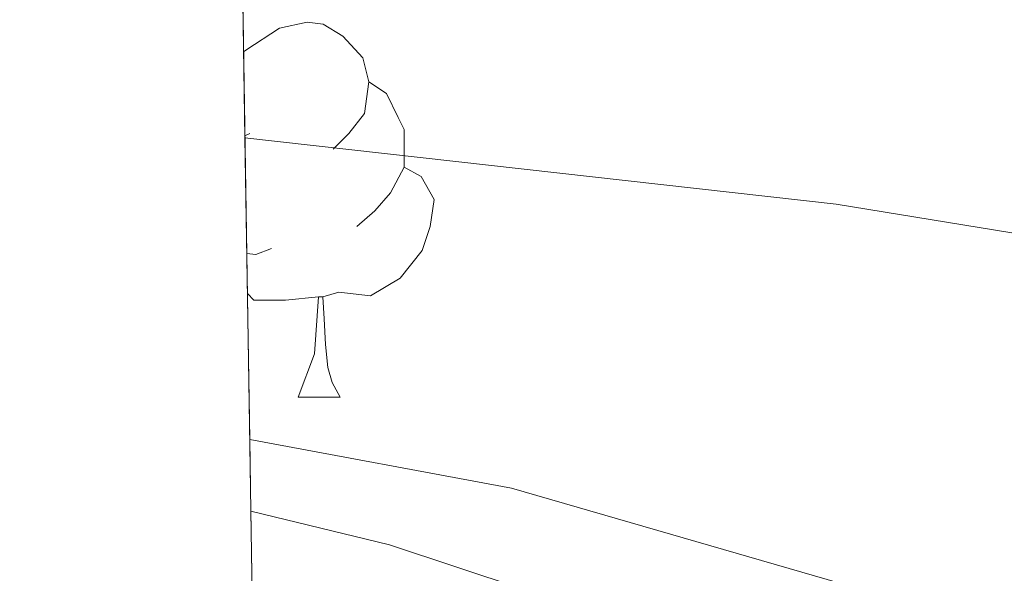
# Model space of a CAD drawing. Extents: x 605863 to 610365, y 779965 to 783005.
# Drawn here: x 606783 to 606809, y 780775 to 780790 of the extents above; entities that cross this region are included whole.
import ezdxf

# ---------------------------------------------------------------- set-up
doc = ezdxf.new("R2010")
doc.units = 0
doc.header["$MEASUREMENT"] = 0
doc.linetypes.add('DGN Style 3', pattern=[59.509547999999995, 42.50682, -17.002728])
for name, color, linetype in [('Nivel 36', 7, 'Continuous'), ('Nivel 49', 7, 'Continuous'), ('Nivel 5', 7, 'Continuous'), ('Nivel 54', 7, 'Continuous'), ('Nivel 57', 7, 'Continuous'), ('Nivel 61', 7, 'Continuous'), ('Nivel 63', 7, 'Continuous')]:
    doc.layers.add(name, color=color, linetype=linetype)

msp = doc.modelspace()

# ---------------------------------------------------------------- linework, layer by layer
at = {"layer": 'Nivel 36', "color": 92, "linetype": 'Continuous', "lineweight": 0, "flags": 128}
for points in [[(606788.855, 780789.2920000001), (606788.912, 780789.3400000001), (606789.8119999999, 780789.925), (606790.557, 780790.085), (606790.9820000001, 780790.03), (606791.5120000001, 780789.7150000001), (606792.0419999999, 780789.1300000001), (606792.202, 780788.49), (606792.092, 780787.6400000001), (606791.6669999999, 780787.1100000001), (606791.247, 780786.685)], [(606792.202, 780788.49), (606792.6769999999, 780788.175), (606792.9920000001, 780787.5349999999), (606793.152, 780787.2150000001), (606793.152, 780786.635), (606793.152, 780786.21), (606792.7820000001, 780785.52), (606792.362, 780785.04), (606791.882, 780784.6200000001)], [(606789.017, 780787.1100000001), (606788.8899999999, 780787.047)], [(606793.152, 780786.21), (606793.6070000001, 780785.96), (606793.952, 780785.345), (606793.842, 780784.6200000001), (606793.632, 780783.98), (606793.047, 780783.24), (606792.2520000001, 780782.76), (606791.402, 780782.865), (606790.9720000001, 780782.7350000001)], [(606789.602, 780784.03), (606789.1769999999, 780783.8700000001), (606788.939, 780783.8940000001)], [(606790.862, 780782.7350000001), (606789.9720000001, 780782.6499999999), (606789.1270000001, 780782.6499999999), (606788.956, 780782.8230000001)], [(606790.317, 780780.05), (606790.7520000001, 780781.21), (606790.862, 780782.7350000001), (606790.9720000001, 780782.7350000001), (606791.007, 780782.1499999999), (606791.0419999999, 780781.4650000001), (606791.112, 780780.8500000001), (606791.227, 780780.45), (606791.442, 780780.05)], [(606790.317, 780780.05), (606791.442, 780780.05)]]:
    msp.add_lwpolyline(points, dxfattribs=at)
at = {"layer": 'Nivel 49', "color": 19, "linetype": 'Continuous', "lineweight": 0, "extrusion": (-0.9998818221705941, -0.01536868962951126, 0.0003808830322473555), "elevation": -618716.7762069912, "flags": 128}
msp.add_lwpolyline([(-771357.5736672129, 452.6927546601328), (-771359.2358858767, 450.9877542299847), (-771361.1541204113, 447.511754284324), (-771369.2231039926, 441.3497539731345), (-771375.8699174088, 435.9507536611134), (-771381.4346127156, 431.0937530695118), (-771386.7192642486, 426.3717527332794), (-771389.1525609086, 424.6657526271676)], dxfattribs=at)
at = {"layer": 'Nivel 5', "color": 25, "linetype": 'Continuous', "lineweight": 0, "flags": 128}
for points, elevation in [([(606943.5290000001, 780721.166), (606913.121, 780739.02), (606886.227, 780756.4299999999), (606876.9909999999, 780761.476), (606866.173, 780766.841), (606846.666, 780775.088), (606836.794, 780778.223), (606825.7180000001, 780780.962), (606810.226, 780784.317), (606804.71, 780785.216), (606788.8910000001, 780786.9890000001)], 205), ([(606934.702, 780712.683), (606919.288, 780721.577), (606900.4890000001, 780734.4839999999), (606874.0630000001, 780749.673), (606863.3829999999, 780755.419), (606858.8459999999, 780757.52), (606848.071, 780762.1710000001), (606836.7420000001, 780766.2080000001), (606825.3400000001, 780769.1340000001), (606796.024, 780777.6229999999), (606789.017, 780778.9210000001)], 210), ([(606933.0719999999, 780705.405), (606913.621, 780715.9580000001), (606888.4780000001, 780732.0760000001), (606870.3360000001, 780742.5989999999), (606854.4639999999, 780751.1429999999), (606837.256, 780758.602), (606814.5560000001, 780768.4029999999), (606805.2110000001, 780771.9720000001), (606792.7550000001, 780776.102), (606789.047, 780777.003)], 215)]:
    msp.add_lwpolyline(points, dxfattribs=dict(at, elevation=elevation))
at = {"layer": 'Nivel 57', "color": 92, "linetype": 'DGN Style 3', "lineweight": 0, "flags": 128}
msp.add_lwpolyline([(607550.9750000001, 780968.966), (607553.2720000001, 780966.658), (607561.8389999999, 780956.729), (607576.038, 780938.1170000001), (607578.31, 780934.8330000001), (607580.9140000001, 780930.6769999999), (607583.5109999999, 780926.3870000001), (607588.8910000001, 780918.271), (607592.5220000001, 780915.112), (607596.962, 780912.467), (607599.22, 780911.4639999999), (607601.0630000001, 780910.648), (607602.8019999999, 780910.1529999999), (607607.8870000001, 780909.648), (607612.8360000001, 780910.896), (607615.9720000001, 780912.9480000001), (607619.4180000001, 780916.5660000001), (607622.6780000001, 780921.9180000001), (607626.3330000001, 780931.1699999999), (607628.0179999999, 780936.1270000001), (607629.558, 780941.5109999999), (607631.7509999999, 780951.297), (607632.5249999999, 780956.212), (607633.0889999999, 780964.1140000001), (607632.6399999999, 780969.0989999999), (607631.716, 780974.067), (607629.4610000001, 780981.6429999999), (607627.6329999999, 780986.3289999999), (607625.467, 780990.7860000001), (607622.615, 780995.5349999999), (607618.6510000001, 781002.456), (607616.4269999999, 781006.7749999999), (607608.6799999999, 781024.6170000001), (607606.736, 781030.592), (607600.726, 781055.335), (607600.2050000001, 781059.7860000001), (607600.5, 781064.8300000001), (607601.497, 781069.801), (607602.105, 781071.5279999999), (607606.8600000001, 781080.237), (607608.4850000001, 781086.051), (607609.392, 781090.976), (607609.716, 781095.8929999999), (607609.3589999999, 781099.4920000001), (607607.9890000001, 781104.3840000001), (607606.0860000001, 781107.744), (607603.622, 781109.8060000001), (607599.4439999999, 781112.2890000001), (607595.7420000001, 781113.8), (607595.172, 781114.0349999999), (607591.7949999999, 781114.885), (607583.138, 781115.702), (607578.8189999999, 781116.767), (607573.808, 781119.155), (607569.5290000001, 781122.5160000001), (607567.0490000001, 781126.662), (607564.8130000001, 781131.746), (607559.5419999999, 781146.2579999999), (607558.1910000001, 781151.186), (607557.53, 781156.25), (607558.0349999999, 781161.189), (607559.952, 781165.52), (607563.169, 781169.345), (607567.122, 781172.25), (607573.1340000001, 781174.827), (607577.3360000001, 781176.328), (607579.6599999999, 781177.054), (607582.7960000001, 781175.936), (607586.6939999999, 781173.635), (607589.4780000001, 781171.186), (607593.439, 781166.878), (607594.8289999999, 781166.9240000001), (607596.5619999999, 781166.983), (607596.8300000001, 781167.4950000001), (607597.9780000001, 781172.1910000001), (607597.179, 781205.4539999999), (607597.2490000001, 781215.439), (607597.861, 781230.9340000001), (607598.798, 781238.801), (607601.3060000001, 781253.547), (607606.0149999999, 781279.254), (607607.0260000001, 781284.158), (607608.304, 781287.895), (607618.06, 781305.7110000001), (607623.648, 781314.004), (607629.919, 781322.19), (607645.7280000001, 781336.825), (607665.423, 781358.4979999999), (607684.1059999999, 781376.7790000001), (607693.5900000001, 781386.685), (607703.3389999999, 781398.0970000001), (607707.074, 781403.9040000001), (607716.4340000001, 781415.6159999999), (607719.0830000001, 781418.56), (607719.892, 781419.7479999999), (607721.743, 781424.6880000001), (607721.4070000001, 781429.662), (607716.4950000001, 781441.3829999999), (607710.2339999999, 781459.152), (607708.943, 781463.6810000001), (607707.9880000001, 781468.561), (607707.625, 781473.463), (607708.0249999999, 781480.6670000001), (607708.682, 781485.5900000001), (607710.6410000001, 781495.6499999999), (607716.6229999999, 781513.3219999999), (607723.148, 781529.246), (607725.142, 781536.81), (607725.817, 781541.7280000001), (607724.0619999999, 781546.6340000001), (607721.7039999999, 781549.3900000001), (607717.602, 781550.875), (607709.398, 781544.254), (607706.358, 781542.23), (607698.6780000001, 781537.1200000001), (607694.815, 781534.6470000001), (607692.4639999999, 781533.2050000001), (607675.1969999999, 781523.791), (607659.8940000001, 781516.621), (607645.7309999999, 781511.362), (607626.041, 781506.2860000001), (607611.567, 781503.5179999999), (607607.8130000001, 781503.2960000001), (607602.9180000001, 781503.736), (607597.2720000001, 781504.6599999999), (607592.5349999999, 781505.987), (607588.967, 781507.979), (607585.271, 781510.0460000001), (607577.2660000001, 781515.96), (607571.209, 781520.9680000001), (607563.959, 781527.8200000001), (607552.139, 781542.145), (607544.4110000001, 781549.7209999999), (607540.4809999999, 781553.2920000001), (607536.5889999999, 781556.4280000001), (607530.9820000001, 781560.3230000001), (607526.672, 781562.727), (607522.04, 781564.6599999999), (607517.325, 781565.872), (607512.4029999999, 781566.4750000001), (607505.854, 781566.723), (607495.862, 781566.024), (607490.8940000001, 781566.06), (607482.622, 781567.3910000001), (607477.7150000001, 781568.6200000001), (607473.0079999999, 781570.29), (607469.149, 781571.1229999999), (607464.1359999999, 781571.2409999999), (607461.4569999999, 781569.6470000001), (607459.1270000001, 781565.051), (607458.7760000001, 781560.571), (607460.227, 781549.851), (607461.04, 781545.7890000001), (607463.861, 781533.345), (607464.524, 781529.3289999999), (607464.388, 781525.125), (607463.307, 781520.852), (607461.358, 781516.648), (607458.6130000001, 781512.6499999999), (607449.162, 781502.8670000001), (607445.31, 781498.4480000001), (607431.1200000001, 781479.3459999999), (607428.0900000001, 781475.9569999999), (607424.5120000001, 781472.7139999999), (607420.5009999999, 781469.784), (607414.81, 781467.3330000001), (607409.9269999999, 781466.038), (607400.1599999999, 781464.193), (607396.2579999999, 781463.7609999999), (607391.3870000001, 781463.6670000001), (607386.52, 781464.04), (607383.9650000001, 781464.5020000001), (607380.087, 781466.1410000001), (607376.7860000001, 781469.1780000001), (607375.23, 781472.7749999999), (607374.895, 781480.6059999999), (607375.3330000001, 781485.1910000001), (607376.324, 781489.5760000001), (607378.692, 781496.821), (607382.368, 781505.344), (607389.5760000001, 781518.6100000001), (607391.9199999999, 781523.5590000001), (607404.2590000001, 781554.459), (607411.784, 781571.4709999999), (607413.004, 781573.679), (607415.939, 781577.4510000001), (607419.504, 781580.767), (607424.054, 781584.003), (607429.013, 781586.429), (607433.5530000001, 781588.3119999999), (607438.2779999999, 781589.8389999999), (607442.27, 781590.334), (607447.257, 781589.706), (607459.771, 781586.2320000001), (607475.905, 781582.3319999999), (607485.8670000001, 781580.4909999999), (607498.6710000001, 781579.075), (607513.605, 781578.673), (607521.452, 781578.0449999999), (607526.4040000001, 781577.413), (607533.3030000001, 781576.0560000001), (607537.9780000001, 781574.1499999999), (607542.1359999999, 781571.297), (607549.6669999999, 781564.55), (607560.976, 781554.719), (607576.4820000001, 781538.477), (607588.6429999999, 781526.808), (607593.0819999999, 781523.8470000001), (607597.692, 781521.7890000001), (607602.5179999999, 781520.3230000001), (607606.676, 781519.4610000001), (607611.5549999999, 781518.848), (607621.3160000001, 781518.7050000001), (607626.2, 781519.0719999999), (607633.99, 781519.935), (607643.7749999999, 781521.825), (607648.6540000001, 781523.4040000001), (607654.507, 781525.814), (607663.281, 781530.047), (607685.0090000001, 781541.7209999999), (607689.1170000001, 781544.3189999999), (607692.9240000001, 781547.335), (607695.7930000001, 781551.257), (607700.125, 781560.24), (607703.574, 781564.5930000001), (607706.9240000001, 781567.378), (607711.2339999999, 781569.913), (607715.851, 781571.842), (607720.469, 781572.54), (607725.415, 781571.6000000001), (607729.878, 781569.4850000001), (607733.868, 781566.331), (607736.967, 781562.666), (607738.9720000001, 781558.227), (607740.037, 781550.6950000001), (607739.399, 781539.1240000001), (607738.7960000001, 781534.2010000001), (607737.781, 781529.2990000001), (607732.838, 781512.571), (607725.4280000001, 781490.683), (607724.092, 781485.848), (607723.2609999999, 781480.9750000001), (607723.219, 781476.0860000001), (607724.2760000001, 781468.79), (607727.69, 781453.8459999999), (607732.45, 781436.727), (607734.7860000001, 781432.2609999999), (607737.0179999999, 781430.77), (607739.1980000001, 781430.581), (607744.1159999999, 781432.0150000001), (607751.8640000001, 781437.6980000001), (607753.534, 781442.0549999999), (607752.2250000001, 781447.146), (607744.22, 781453.936), (607740.976, 781458.3500000001), (607738.8740000001, 781462.8530000001), (607738.4169999999, 781467.7550000001), (607739.1130000001, 781472.7660000001), (607740.467, 781476.746), (607742.439, 781479.7760000001), (607745.8389999999, 781483.3740000001), (607750.0390000001, 781486.1799999999), (607751.7649999999, 781486.7930000001), (607756.798, 781486.4890000001), (607759.6130000001, 781485.0050000001), (607763.652, 781477.875), (607765.8049999999, 781473.415), (607774.702, 781453.889), (607778.413, 781451.1699999999), (607786.6939999999, 781450.913), (607805.6529999999, 781451.146), (607815.021, 781451.3389999999), (607825.3400000001, 781451.9299999999), (607842.189, 781454.21), (607847.587, 781455.169), (607852.3389999999, 781456.682), (607853.7790000001, 781458.088), (607854.9180000001, 781460.074), (607854.807, 781462.844), (607854.493, 781464.4450000001), (607852.341, 781467.041), (607848.648, 781468.0290000001), (607843.72, 781467.943), (607840.081, 781467.382), (607834.98, 781466.946), (607820.8630000001, 781464.3430000001), (607815.402, 781463.611), (607807.4539999999, 781463.281), (607804.165, 781463.746), (607802.105, 781464.3700000001), (607797.561, 781466.5), (607794.979, 781468.5800000001), (607793.4850000001, 781471.112), (607792.3200000001, 781476.203), (607792.791, 781484.307), (607793.219, 781490.5290000001), (607794.023, 781495.413), (607797.3470000001, 781508.226), (607800.845, 781517.1799999999), (607802.3360000001, 781521.9380000001), (607807.155, 781546.3630000001), (607807.4920000001, 781555.203), (607807.4210000001, 781560.3090000001), (607807.2250000001, 781571.2960000001), (607806.352, 781588.308), (607805.6510000001, 781593.2590000001), (607803.148, 781602.7080000001), (607800.6429999999, 781612.3759999999), (607795.9180000001, 781623.4950000001), (607793.334, 781627.967), (607789.419, 781634.148), (607786.426, 781638.077), (607770.7890000001, 781655.6610000001), (607766.4750000001, 781660.8019999999), (607758.767, 781667.186), (607754.6510000001, 781670.4040000001), (607749.4510000001, 781673.524), (607744.52, 781675.5160000001), (607739.658, 781676.5320000001), (607737.1470000001, 781676.784), (607727.173, 781677.442), (607721.6939999999, 781677.381), (607713.169, 781675.7150000001), (607703.0530000001, 781673.145), (607698.2479999999, 781671.77), (607693.6810000001, 781669.7220000001), (607689.399, 781666.8759999999), (607679.1030000001, 781659.648), (607674.665, 781655.2849999999), (607667.0989999999, 781648.788), (607662.4169999999, 781644.544), (607655.433, 781638.98), (607651.744, 781635.2080000001), (607641.1780000001, 781621.308), (607638.0689999999, 781617.449), (607634.4909999999, 781614.145), (607633.713, 781613.7139999999), (607628.7380000001, 781612.848), (607623.655, 781613.557), (607621.078, 781614.578), (607619.0549999999, 781617.101), (607616.818, 781621.3729999999), (607615.2420000001, 781625.588), (607612.591, 781633.254), (607611.3640000001, 781638.72), (607608.476, 781648.379), (607604.621, 781657.882), (607602.379, 781662.537), (607597.709, 781671.6599999999), (607594.976, 781675.8459999999), (607585.9169999999, 781685.4569999999), (607585.3, 781686.1140000001), (607582.348, 781689.462), (607580.8119999999, 781692.041), (607579.338, 781696.916), (607578.476, 781702.0109999999), (607578.186, 781707.138), (607578.915, 781711.8530000001), (607580.1429999999, 781717.0120000001), (607582.838, 781724.388), (607584.8230000001, 781728.7820000001), (607585.1610000001, 781729.413), (607587.335, 781733.473), (607588.5860000001, 781737.8260000001), (607590.321, 781747.9639999999), (607591.031, 781754.5719999999), (607592.0819999999, 781760.446), (607594.467, 781764.3859999999), (607597.561, 781767.7490000001), (607606.4480000001, 781775.8929999999), (607609.548, 781780.125), (607610.9410000001, 781782.763), (607612.848, 781787.3910000001), (607613.2649999999, 781791.8260000001), (607612.0989999999, 781796.341), (607609.899, 781800.8829999999), (607606.585, 781805.2760000001), (607602.0549999999, 781809.709), (607598.2220000001, 781812.878), (607593.878, 781815.6270000001), (607588.9110000001, 781817.8260000001), (607584.274, 781819.4839999999), (607583.612, 781819.5530000001), (607582.2890000001, 781819.6950000001), (607580.216, 781818.094), (607578.037, 781814.1670000001), (607577.0260000001, 781808.8049999999), (607576.8470000001, 781804.496), (607575.9780000001, 781800.27), (607574.601, 781798.2720000001), (607572.4950000001, 781797.1200000001), (607567.963, 781797.615), (607565.754, 781799.284), (607561.7649999999, 781803.128), (607558.763, 781807.0730000001), (607557.49, 781810.1699999999), (607554.8030000001, 781820.1159999999), (607554.642, 781824.9639999999), (607553.2649999999, 781829.513), (607548.6329999999, 781833.692), (607544.7919999999, 781836.531), (607535.9990000001, 781843.7110000001), (607532.892, 781847.5900000001), (607531.49, 781849.8670000001), (607529.29, 781854.646), (607527.983, 781859.078), (607527.717, 781860.6400000001), (607526.9539999999, 781867.6939999999), (607524.7150000001, 781879.2209999999), (607524.209, 781883.4469999999), (607524.6950000001, 781887.372), (607527.1699999999, 781890.0819999999), (607530.145, 781891.3630000001), (607534.598, 781893.0800000001), (607538.081, 781894.402), (607542.425, 781894.4880000001), (607552.2220000001, 781891.412), (607560.173, 781889.7779999999), (607574.521, 781886.274), (607579.344, 781884.953), (607582.5120000001, 781883.5560000001), (607601.02, 781875.402), (607604.064, 781874.27), (607604.895, 781874.0860000001), (607609.183, 781875.26), (607611.0190000001, 781877.962), (607612.4880000001, 781883.4210000001), (607611.2550000001, 781888.1089999999), (607605.9839999999, 781892.497), (607597.504, 781897.865), (607582.108, 781907.013), (607571.212, 781913.49), (607566.902, 781916.44), (607549.227, 781929.854), (607542.6089999999, 781936.4480000001), (607532.4680000001, 781947.9709999999), (607530.9269999999, 781949.4380000001), (607526.824, 781952.2220000001), (607524.6070000001, 781952.4299999999), (607520.186, 781948.1840000001), (607516.7660000001, 781944.648), (607508.9180000001, 781937.4480000001), (607505.2280000001, 781933.7920000001), (607500.892, 781929.7609999999), (607496.9809999999, 781926.4299999999), (607492.629, 781923.9739999999), (607487.757, 781922.341), (607482.8600000001, 781921.7660000001), (607477.723, 781922.408), (607469.521, 781924.6100000001), (607464.854, 781926.345), (607461.808, 781927.905), (607457.6980000001, 781930.4920000001), (607453.815, 781933.45), (607444.665, 781941.717), (607439.946, 781943.321), (607437.861, 781942.132), (607436.233, 781939.1240000001), (607436.426, 781934.8870000001), (607437.8929999999, 781928.841), (607438.406, 781924.649), (607438.267, 781921.473), (607437.0460000001, 781917.034), (607434.5689999999, 781913.297), (607428.4750000001, 781907.942), (607424.3019999999, 781904.8189999999), (607420.354, 781902.0619999999), (607417.7890000001, 781899.8400000001), (607414.3829999999, 781896.2050000001), (607411.371, 781892.1680000001), (607408.854, 781887.8260000001), (607401.9720000001, 781877.7220000001), (607398.5190000001, 781873.719), (607390.4410000001, 781866.283), (607387.102, 781862.5150000001), (607383.2590000001, 781859.1329999999), (607378.524, 781855.6340000001), (607374.264, 781853.277), (607369.392, 781851.5150000001), (607365.379, 781850.837), (607361.348, 781850.9170000001), (607348.8459999999, 781853.1240000001), (607344.2849999999, 781854.5590000001), (607339.8500000001, 781854.99), (607336.51, 781852.6470000001), (607333.9680000001, 781847.7930000001), (607332.061, 781842.5449999999), (607331.2390000001, 781839.1140000001), (607330.7550000001, 781834.219), (607329.7590000001, 781829.4610000001), (607327.5930000001, 781824.9340000001), (607324.4890000001, 781821.1240000001), (607320.3200000001, 781818.628), (607317.6980000001, 781818), (607312.5090000001, 781817.362), (607307.5090000001, 781817.3189999999), (607304.6140000001, 781817.666), (607299.3659999999, 781818.875), (607294.763, 781820.6740000001), (607289.1399999999, 781823.7080000001), (607285.1359999999, 781826.629), (607281.686, 781830.1059999999), (607278.871, 781834.254), (607276.837, 781838.895), (607274.746, 781846.2380000001), (607272.794, 781856.3389999999), (607271.2590000001, 781868.564), (607270.9680000001, 781873.69), (607270.9809999999, 781893.395), (607270.967, 781905.054), (607271.021, 781910.6510000001), (607271.2990000001, 781915.935), (607274.0519999999, 781939.7960000001), (607274.253, 781945.1699999999), (607273.378, 781950.085), (607271.9380000001, 781954.288), (607270.131, 781958.9099999999), (607263.442, 781973.176), (607260.712, 781977.459), (607250.462, 781987.021), (607247.057, 781990.05), (607242.345, 781992.3910000001), (607237.4580000001, 781992.5889999999), (607236.2280000001, 781992.196), (607232.085, 781989.585), (607229.0260000001, 781985.4990000001), (607224.851, 781973.094), (607221.3219999999, 781965.1869999999), (607219.3940000001, 781960.6740000001), (607215.3389999999, 781947.9199999999), (607205.5889999999, 781923.21), (607203.5419999999, 781918.523), (607197.649, 781903.4170000001), (607189.2579999999, 781871.8430000001), (607187.804, 781866.3470000001), (607186.6740000001, 781862.422), (607181.994, 781848.236), (607180.3630000001, 781843.645), (607177.592, 781836.565), (607171.3800000001, 781823.2579999999), (607167.696, 781819.0190000001), (607163.369, 781815.706), (607159.017, 781813.209), (607152.676, 781811.1000000001), (607142.8530000001, 781809.4140000001), (607137.256, 781809.4680000001), (607127.727, 781811.372), (607122.9920000001, 781813.0390000001), (607117.717, 781815.5449999999), (607107.8459999999, 781820.9480000001), (607103.125, 781823.6640000001), (607098.942, 781826.294), (607092.3119999999, 781830.987), (607080.131, 781840.308), (607061.665, 781854.675), (607055.4029999999, 781862.067), (607052.8300000001, 781864.756), (607042.3119999999, 781875.4450000001), (607038.8770000001, 781880.1869999999), (607029.341, 781898.852), (607025.4010000001, 781905.6429999999), (607021.2679999999, 781914.76), (607018.854, 781919.138), (607013.7110000001, 781926.435), (607004.416, 781938.2139999999), (607000.1440000001, 781943.1059999999), (606996.203, 781946.102), (606991.824, 781948.683), (606988.5449999999, 781949.929), (606985.0959999999, 781950.3489999999), (606980.0090000001, 781948.6680000001), (606977.0619999999, 781944.6699999999), (606973.712, 781937.8470000001), (606971.9439999999, 781933.1869999999), (606970.5800000001, 781928.1950000001), (606967.237, 781912.966), (606964.0549999999, 781902.02), (606961.0900000001, 781892.4909999999), (606959.3999999999, 781887.226), (606953.1710000001, 781864.04), (606950.219, 781854.49), (606948.2339999999, 781849.1229999999), (606945.0630000001, 781843.395), (606934.3119999999, 781826.551), (606930.2990000001, 781821.0619999999), (606920.773, 781809.1329999999), (606917.291, 781805.6070000001), (606915.131, 781803.824), (606902.791, 781794.9650000001), (606894.9809999999, 781790.321), (606881.3899999999, 781783.412), (606872.152, 781780.0800000001), (606862.5619999999, 781777.2590000001), (606857.692, 781776.142), (606841.5390000001, 781773.223), (606825.4569999999, 781770.767), (606816.871, 781769.8030000001), (606806.8859999999, 781769.19), (606801.3289999999, 781769.104), (606793.8570000001, 781769.2110000001), (606773.4780000001, 781769.6340000001), (606773.527, 781766.496), (606773.6259999999, 781760.173), (606773.7339999999, 781753.27), (606773.842, 781746.381), (606773.95, 781739.5020000001), (606774.058, 781732.605), (606774.166, 781725.764), (606774.3219999999, 781715.7679999999), (606774.5120000001, 781703.6980000001), (606774.7080000001, 781691.193), (606774.8119999999, 781684.565), (606774.8929999999, 781679.3870000001), (606774.993, 781673.023), (606775.0719999999, 781667.9720000001), (606783.4439999999, 781666.4739999999), (606818.0190000001, 781660.798), (606834.1070000001, 781660.9780000001), (606847.425, 781658.5619999999), (606912.4340000001, 781653.1740000001), (606926.4110000001, 781651.8840000001), (606990.199, 781646.663), (606994.5190000001, 781655.717), (606995.473, 781658.5889999999), (606996.192, 781663.5549999999), (606995.73, 781682.014), (606994.811, 781692.0970000001), (606992.504, 781710.1939999999), (606991.4569999999, 781720.9739999999), (606989.733, 781745.175), (606989.658, 781759.8640000001), (606990.7409999999, 781769.2350000001), (606991.6229999999, 781774.148), (606992.935, 781778.9469999999), (606995.46, 781785.202), (606998.3910000001, 781788.908), (607002.1910000001, 781792.3929999999), (607005.852, 781794.2380000001), (607010.8219999999, 781794.561), (607017.2280000001, 781793.4909999999), (607022.315, 781792.148), (607026.7050000001, 781789.7760000001), (607030.5490000001, 781786.5190000001), (607033.5090000001, 781782.4210000001), (607036.798, 781772.7039999999), (607044.439, 781747.8090000001), (607046.3360000001, 781739.7760000001), (607046.5830000001, 781735.2960000001), (607045.0830000001, 781726.7220000001), (607044.419, 781723.49), (607043.229, 781718.801), (607041.753, 781714.033), (607040.405, 781707.1810000001), (607040.462, 781702.229), (607041.1170000001, 781697.24), (607042.22, 781692.3060000001), (607049.067, 781667.578), (607050.879, 781662.0020000001), (607052.95, 781657.494), (607055.493, 781653.2749999999), (607061.443, 781645.3219999999), (607068.7479999999, 781636.79), (607072.324, 781633.399), (607075.889, 781630.6270000001), (607080.0860000001, 781627.851), (607084.382, 781625.2990000001), (607109.842, 781612.8189999999), (607114.594, 781610.074), (607123.0320000001, 781604.9299999999), (607128.8530000001, 781600.098), (607132.094, 781596.2110000001), (607132.966, 781593.665), (607131.0290000001, 781589.754), (607127.625, 781586.4340000001), (607123.736, 781583.719), (607119.669, 781582.9299999999), (607117.3430000001, 781583.1710000001), (607107.774, 781585.213), (607098.203, 781587.869), (607084.885, 781592.4269999999), (607080.0590000001, 781593.375), (607077.527, 781593.5689999999), (607072.756, 781592.9950000001), (607069.3360000001, 781591.0290000001), (607066.256, 781586.8530000001), (607065.4040000001, 781582.94), (607077.7220000001, 781560.517), (607086.523, 781539.804), (607088.6780000001, 781534.756), (607096.004, 781520.8470000001), (607098.8570000001, 781515.9820000001), (607112.834, 781501.6229999999), (607130.9720000001, 781490.4580000001), (607150.628, 781484.382), (607166.595, 781479.6640000001), (607177.047, 781467.7139999999), (607197.4310000001, 781468.976), (607207.388, 781469.9099999999), (607239.9380000001, 781473.8389999999), (607250.169, 781474.477), (607259.869, 781474.412), (607264.8160000001, 781473.923), (607274.5730000001, 781471.7280000001), (607280.416, 781469.96), (607284.986, 781467.9709999999), (607287.7660000001, 781466.3300000001), (607291.8589999999, 781463.2860000001), (607295.5360000001, 781459.9240000001), (607298.875, 781456.2660000001), (607304.926, 781448.0109999999), (607312.7779999999, 781435.274), (607316.6840000001, 781429.577), (607326.047, 781417.94), (607334.9550000001, 781407.8119999999), (607338.592, 781404.378), (607342.737, 781401.537), (607347.9340000001, 781400.392), (607353.0700000001, 781401.2930000001), (607360.3530000001, 781403.7080000001), (607368.987, 781409.851), (607381.994, 781421.452), (607390.077, 781427.243), (607394.3800000001, 781429.834), (607402.3729999999, 781433.9850000001), (607411.6939999999, 781437.7550000001), (607416.4650000001, 781439.152), (607424.467, 781440.577), (607439.361, 781441.923), (607457.1429999999, 781443.041), (607467.5419999999, 781443.595), (607495.763, 781445.747), (607501.007, 781445.9809999999), (607506.01, 781445.834), (607510.9890000001, 781445.0490000001), (607515.8, 781443.4469999999), (607518.8929999999, 781441.8090000001), (607522.9480000001, 781438.881), (607531.588, 781433.868), (607535.6780000001, 781431.061), (607538.281, 781428.385), (607549.294, 781413.118), (607551.1229999999, 781408.4550000001), (607551.186, 781403.2280000001), (607550.4920000001, 781399.8400000001), (607548.493, 781395.6070000001), (607545.8489999999, 781392.7920000001), (607541.6030000001, 781389.798), (607537.152, 781388.2280000001), (607531.216, 781388.547), (607521.729, 781390.297), (607510.6410000001, 781390.723), (607505.828, 781390.246), (607501.0889999999, 781388.8829999999), (607495.0360000001, 781385.753), (607491.1229999999, 781382.908), (607483.2930000001, 781376.1840000001), (607478.2320000001, 781371.399), (607475.1470000001, 781367.727), (607471.308, 781363.9450000001), (607456.6229999999, 781350.7849999999), (607453.092, 781347.4340000001), (607449.1710000001, 781343.058), (607445.0719999999, 781339.672), (607429.3319999999, 781326.5050000001), (607417.4650000001, 781316.1540000001), (607410.3600000001, 781309.2720000001), (607396.537, 781295.219), (607387.4839999999, 781286.736), (607378.057, 781280.432), (607361.327, 781269.7650000001), (607357.327, 781267.212), (607352.291, 781264.007), (607348.0360000001, 781261.523), (607339.172, 781257.094), (607329.953, 781253.277), (607324.4510000001, 781251.2790000001), (607319.0419999999, 781250.169), (607309.449, 781249.378), (607304.648, 781249.331), (607298.9340000001, 781249.7690000001), (607294.2550000001, 781250.702), (607284.9480000001, 781253.2609999999), (607274.369, 781257.014), (607269.4340000001, 781259.429), (607264.6769999999, 781261.4979999999), (607263.125, 781261.6100000001), (607264.3840000001, 781258.476), (607274.7420000001, 781241.5020000001), (607277.5819999999, 781235.5390000001), (607278.621, 781230.642), (607278.824, 781224.44), (607278.585, 781219.4410000001), (607277.25, 781211.189), (607276.2309999999, 781206.277), (607273.663, 781196.6089999999), (607272.03, 781191.8829999999), (607270.1070000001, 781187.2490000001), (607258.96, 781164.7209999999), (607251.7649999999, 781151.604), (607244.4639999999, 781140.5700000001), (607233.344, 781125.389), (607224.024, 781113.023), (607214.6769999999, 781101.291), (607205.9199999999, 781091.1540000001), (607198.396, 781084.331), (607190.8729999999, 781077.987), (607182.8470000001, 781071.8319999999), (607177.997, 781068.463), (607173.442, 781065.817), (607168.743, 781063.987), (607163.9510000001, 781063.4180000001), (607158.2990000001, 781064.5630000001), (607129.541, 781071.4110000001), (607124.8940000001, 781073.0260000001), (607120.554, 781075.226), (607104.1780000001, 781086.254), (607098.912, 781089.0819999999), (607094.223, 781090.871), (607083.767, 781091.581), (607065.2239999999, 781092.1980000001), (607059.9809999999, 781092.6680000001), (607054.915, 781093.902), (607050.5630000001, 781096.2380000001), (607047.547, 781100.05), (607046.288, 781104.746), (607046.1140000001, 781109.5819999999), (607046.165, 781114.2), (607046.112, 781119.1610000001), (607045.825, 781124.7609999999), (607045.513, 781125.561), (607043.4110000001, 781125.8870000001), (607038.7420000001, 781124.5220000001), (607034.186, 781122.537), (607030.115, 781119.435), (607028.6370000001, 781117.6769999999), (607028.152, 781114.173), (607026.033, 781109.788), (607020.862, 781101.158), (607017.706, 781094.294), (607016.926, 781089.594), (607016.605, 781079.949), (607015.9739999999, 781077.1359999999), (607014.318, 781072.52), (607012.3090000001, 781068.0449999999), (607009.8670000001, 781063.75), (607006.21, 781058.838), (607002.5090000001, 781055.726), (606984.4029999999, 781046.2490000001), (606968.442, 781039.0549999999), (606949.7350000001, 781031.6969999999), (606935.2479999999, 781025.754), (606916.3319999999, 781019.4099999999), (606908.432, 781016.486), (606886.26, 781004.8530000001), (606869.6300000001, 780995.7490000001), (606864.9280000001, 780993.994), (606860.111, 780992.6529999999), (606828.3019999999, 780984.9680000001), (606823.4850000001, 780983.3260000001), (606816.9920000001, 780979.77), (606818.0630000001, 780977.858), (606822.929, 780976.4450000001), (606827.7949999999, 780975.3189999999), (606837.54, 780973.7749999999), (606846.9750000001, 780972.935), (606858.0290000001, 780972.5970000001), (606868.007, 780972.54), (606878.01, 780973.006), (606887.8800000001, 780974.5349999999), (606892.24, 780975.7150000001), (606897.4639999999, 780977.6969999999), (606906.503, 780981.4210000001), (606920.155, 780987.1540000001), (606929.7, 780990.46), (606935.321, 780991.818), (606945.27, 780992.7960000001), (606955.2520000001, 780992.6100000001), (606974.8500000001, 780991.6229999999), (607001.811, 780990.0830000001), (607015.746, 780988.115), (607020.06, 780986.226), (607022.8589999999, 780982.8530000001), (607023.523, 780980.8570000001), (607023.1969999999, 780976.118), (607021.1939999999, 780970.163), (607018.2110000001, 780966.1499999999), (607014.719, 780962.3670000001), (607013.973, 780959.064), (607017.0020000001, 780955.733), (607021.8360000001, 780953.2420000001), (607027.946, 780951.7039999999), (607032.9369999999, 780951.0959999999), (607037.929, 780950.8970000001), (607051.6610000001, 780951.2660000001), (607061.5760000001, 780953.0860000001), (607065.631, 780953.1710000001), (607070.271, 780951.5530000001), (607074.3049999999, 780948.479), (607076.908, 780945.6030000001), (607079.8130000001, 780941.5249999999), (607082.0530000001, 780937.4280000001), (607083.7250000001, 780933.28), (607084.9299999999, 780929.047), (607086.087, 780922.4450000001), (607086.5660000001, 780913.392), (607086.2690000001, 780906.183), (607085.797, 780901.3230000001), (607084.767, 780899.6950000001), (607082.8459999999, 780899.4990000001), (607077.868, 780899.835), (607072.8759999999, 780900.3570000001), (607068.4850000001, 780901.2620000001), (607063.7919999999, 780902.7479999999), (607059.2479999999, 780904.558), (607052.6710000001, 780907.905), (607040.4140000001, 780916.4029999999), (607036.46, 780918.7420000001), (607020.986, 780926.264), (607005.504, 780934.4850000001), (607000.679, 780935.76), (606995.5, 780935.186), (606992.915, 780934.169), (606990.4920000001, 780931.869), (606989.274, 780927.0190000001), (606990.9240000001, 780922.4410000001), (606992.007, 780921.567), (607009.2180000001, 780912.19), (607019.685, 780906.206), (607029.0789999999, 780902.033), (607044.939, 780895.577), (607049.6840000001, 780893.531), (607053.8470000001, 780891.1030000001), (607065.307, 780881.521), (607072.898, 780877.4539999999), (607077.6740000001, 780875.7390000001), (607082.5120000001, 780874.98), (607084.5190000001, 780875.033), (607099.169, 780877.371), (607104.591, 780878.581), (607109.531, 780878.767), (607114.5020000001, 780877.5959999999), (607119.905, 780874.8929999999), (607123.587, 780871.52), (607125.162, 780868.842), (607126.72, 780864.131), (607127.6710000001, 780859.3600000001), (607129.3899999999, 780847.6200000001), (607129.9510000001, 780843.0120000001), (607130.048, 780838.469), (607129.8940000001, 780836.716), (607128.216, 780832.729), (607124.935, 780829.8559999999), (607119.851, 780827.6840000001), (607115.1070000001, 780826.1089999999), (607100.8700000001, 780821.4010000001), (607090.6610000001, 780818.2849999999), (607082.209, 780815.72), (607078.1599999999, 780813.3929999999), (607071.166, 780806.994), (607064.585, 780803.7250000001), (607059.771, 780801.7390000001), (607054.9450000001, 780800.118), (607050.119, 780798.976), (607045.304, 780798.433), (607041.828, 780798.479), (607038.1440000001, 780799.487), (607029.0349999999, 780803.1570000001), (607024.8130000001, 780805.567), (607022.314, 780807.53), (607018.5700000001, 780811.077), (607012.2110000001, 780818.2409999999), (607007.253, 780825.0249999999), (607004.581, 780829.3670000001), (606999.27, 780836.4680000001), (606987.1499999999, 780851.727), (606981.7069999999, 780857.443), (606977.902, 780860.6910000001), (606969.8910000001, 780866.56), (606958.0830000001, 780874.318), (606942.551, 780883.8289999999), (606938.534, 780886.5160000001), (606931.121, 780892.4720000001), (606924.2720000001, 780899.256), (606914.0860000001, 780911.2779999999), (606906.307, 780922.007), (606904.155, 780926.0900000001), (606901.7350000001, 780929.476), (606897.584, 780931.547), (606891.2, 780933.206), (606874.8829999999, 780939.767), (606869.649, 780941.5120000001), (606864.9029999999, 780942.7790000001), (606858.899, 780944.037), (606853.98, 780943.577), (606849.048, 780942.048), (606845.284, 780941.6699999999), (606840.402, 780942.354), (606835.587, 780943.5009999999), (606833.129, 780944.3319999999), (606828.2080000001, 780946.4920000001), (606819.1740000001, 780951.521), (606815.8, 780954.075), (606812.909, 780956.726), (606809.6440000001, 780959.226), (606801.071, 780963.976), (606798.034, 780965.2749999999), (606793.1570000001, 780966.7420000001), (606786.058, 780967.587), (606786.1399999999, 780962.382), (606786.2, 780958.486), (606786.2720000001, 780953.932), (606786.2790000001, 780953.5179999999), (606786.416, 780944.754), (606786.6359999999, 780930.774), (606786.756, 780923.067), (606786.872, 780915.72), (606786.967, 780909.625), (606787.104, 780900.9029999999), (606787.2679999999, 780890.4380000001), (606787.3829999999, 780883.121), (606787.4990000001, 780875.7180000001), (606787.524, 780874.1229999999), (606787.5519999999, 780872.341), (606787.5789999999, 780870.592), (606787.656, 780865.729), (606787.783, 780857.619), (606787.9040000001, 780849.899), (606788.0619999999, 780839.848), (606788.155, 780833.932), (606788.1740000001, 780832.6699999999), (606788.1939999999, 780831.4010000001), (606788.331, 780822.6680000001), (606788.4809999999, 780813.132), (606788.578, 780806.916), (606788.6159999999, 780804.483), (606788.699, 780799.199), (606788.787, 780793.635), (606788.8910000001, 780786.9890000001), (606789.017, 780778.9210000001), (606789.047, 780777.003), (606789.074, 780775.341), (606789.115, 780772.73), (606789.2, 780767.2820000001), (606789.28, 780762.2050000001), (606789.443, 780751.791), (606789.6769999999, 780736.881), (606789.848, 780725.9780000001), (606805.5730000001, 780734.274), (606812.7990000001, 780737.155), (606817.395, 780738.575), (606822.185, 780739.7069999999), (606825.166, 780740.1440000001), (606830.149, 780740.3430000001), (606844.23, 780739.788), (606849.1140000001, 780738.9199999999), (606853.811, 780737.0290000001), (606855.815, 780735.808), (606863.571, 780729.6769999999), (606871.3630000001, 780723.3400000001), (606874.9890000001, 780719.8940000001), (606878.9580000001, 780715.142), (606892.703, 780699.8049999999), (606905.514, 780690.621), (606907.213, 780688.605), (606909.2039999999, 780683.8999999999), (606910.0560000001, 780680.645), (606909.919, 780678.4909999999), (606908.456, 780673.777), (606905.754, 780669.1710000001), (606902.3090000001, 780664.8500000001), (606898.8200000001, 780661.5120000001), (606894.798, 780658.439), (606889.8389999999, 780655.057), (606885.4340000001, 780652.602), (606879.9180000001, 780651.0120000001), (606875.388, 780650.7250000001), (606870.983, 780650.71), (606861.6510000001, 780651.189), (606859.2339999999, 780650.7309999999), (606855.371, 780648.933), (606851.544, 780646.037), (606847.7590000001, 780642.2890000001), (606844.922, 780638.842), (606842.294, 780634.6089999999), (606840.433, 780630.1980000001), (606839.8289999999, 780628.283), (606838.6159999999, 780623.736), (606836.6429999999, 780614.649), (606836.091, 780606.3800000001), (606834.8, 780602.1529999999), (606831.747, 780598.788), (606822.9299999999, 780593.619), (606818.8389999999, 780590.665), (606805.8670000001, 780578.3160000001), (606796.244, 780568.6880000001), (606792.3759999999, 780564.797), (606792.4310000001, 780561.2960000001), (606792.565, 780552.72), (606792.7579999999, 780540.45), (606792.976, 780526.561), (606793.155, 780515.118), (606793.3300000001, 780503.9610000001), (606793.5220000001, 780491.7579999999), (606793.7139999999, 780479.494), (606793.9099999999, 780466.9780000001), (606794.1130000001, 780454.06), (606794.281, 780443.3319999999), (606796.747, 780442.871), (606801.084, 780440.821), (606814.318, 780425.1130000001), (606810.0630000001, 780409.442), (606795.433, 780393.655), (606795.064, 780393.4099999999), (606795.1229999999, 780389.6869999999), (606795.1840000001, 780385.7650000001), (606795.219, 780383.5760000001), (606795.361, 780374.5009999999), (606795.3899999999, 780372.6499999999), (607095.24, 780377.423), (607153.0349999999, 780378.3430000001), (607164.2080000001, 780394.1100000001), (607165.7209999999, 780399.068), (607167.527, 780414.828), (607167.5360000001, 780417.8119999999), (607166.683, 780427.76), (607167.027, 780433.7150000001), (607168.152, 780443.612), (607169.0149999999, 780448.5390000001), (607171.8049999999, 780458.783), (607179.503, 780480.45), (607180.9639999999, 780485.166), (607181.0260000001, 780489.0700000001), (607179.2, 780493.338), (607174.385, 780501.2409999999), (607165.844, 780511.9650000001), (607163.1340000001, 780515.746), (607160.7550000001, 780519.9180000001), (607159.898, 780523.523), (607160.4169999999, 780527.9639999999), (607162.476, 780532.7620000001), (607166.2790000001, 780536.7690000001), (607169.466, 780539.1710000001), (607174.091, 780541.756), (607179.655, 780542.9199999999), (607184.6699999999, 780543.0959999999), (607189.6510000001, 780542.3940000001), (607195.0360000001, 780540.4720000001), (607201.051, 780537.7579999999), (607205.9439999999, 780535.152), (607210.8559999999, 780531.648), (607225.1259999999, 780518.773), (607229.1130000001, 780516.719), (607234.6510000001, 780515.007), (607239.496, 780516.135), (607240.5260000001, 780517.896), (607238.672, 780521.1769999999), (607235.7409999999, 780525.1070000001), (607232.2550000001, 780528.81), (607228.476, 780531.9850000001), (607219.212, 780538.558), (607215.314, 780541.2820000001), (607208.54, 780546.1170000001), (607204.9269999999, 780549.3859999999), (607201.848, 780553.19), (607199.243, 780558.405), (607198.5760000001, 780563.3900000001), (607198.804, 780568.379), (607199.348, 780571.8829999999), (607198.236, 780576.632), (607195.108, 780581.5320000001), (607187.061, 780586.3200000001), (607184.6840000001, 780590.3740000001), (607183.463, 780594.8300000001), (607182.602, 780599.611), (607182.311, 780604.4550000001), (607182.949, 780609.942), (607183.5179999999, 780612.368), (607186.2609999999, 780621.996), (607188.243, 780626.557), (607190.9880000001, 780631.2520000001), (607197.743, 780642.4029999999), (607199.4469999999, 780646.3870000001), (607199.8670000001, 780650.5860000001), (607199.1130000001, 780655.3600000001), (607197.561, 780658.608), (607188.743, 780665.1670000001), (607177.466, 780672.7239999999), (607175.264, 780676.031), (607175.156, 780681.209), (607177.5730000001, 780684.034), (607196.392, 780690.1910000001), (607199.575, 780691.5279999999), (607208.212, 780696.619), (607212.0290000001, 780699.344), (607213.2550000001, 780700.838), (607218.5349999999, 780709.4410000001), (607224.996, 780717.2609999999), (607228.3300000001, 780720.9439999999), (607234.7039999999, 780726.8630000001), (607238.913, 780729.6159999999), (607243.416, 780731.797), (607248.1429999999, 780733.462), (607253.024, 780734.663), (607258.031, 780735.186), (607271.156, 780735.01), (607287.557, 780734.021), (607292.5449999999, 780734.9890000001), (607294.1529999999, 780737.1059999999), (607294.348, 780739.7760000001), (607293.561, 780744.6159999999), (607292.361, 780749.452), (607291.98, 780754.22), (607292.9739999999, 780759.128), (607296.7749999999, 780765.7650000001), (607299.962, 780770.1059999999), (607303.3030000001, 780773.818), (607311.45, 780780.3300000001), (607338.1000000001, 780797.865), (607345.9820000001, 780804.493), (607354.119, 780810.6329999999), (607358.7620000001, 780814.0830000001), (607362.987, 780817.2139999999), (607371.544, 780822.8999999999), (607375.7930000001, 780826.848), (607379.0090000001, 780830.639), (607381.7609999999, 780834.5889999999), (607384.192, 780838.615), (607384.162, 780841.297), (607381.013, 780844.581), (607376.7620000001, 780846.227), (607372.388, 780845.1159999999), (607367.7949999999, 780842.8130000001), (607363.425, 780839.899), (607355.682, 780833.7490000001), (607341.96, 780820.071), (607337.9950000001, 780815.467), (607330.307, 780809.098), (607316.912, 780797.5220000001), (607297.6229999999, 780783.1229999999), (607292.9210000001, 780778.8219999999), (607282.342, 780768.185), (607278.5689999999, 780764.913), (607272.547, 780760.3800000001), (607264.0789999999, 780754.7520000001), (607257.6680000001, 780751.3740000001), (607248.449, 780747.554), (607240.916, 780745.0460000001), (607227.102, 780739.2320000001), (607218.044, 780734.855), (607209.5989999999, 780730.2509999999), (607205.0700000001, 780727.577), (607201.1370000001, 780724.5220000001), (607190.189, 780713.0900000001), (607186.267, 780709.315), (607182.23, 780706.673), (607177.527, 780704.8500000001), (607172.69, 780703.567), (607168.7250000001, 780703.639), (607165.7479999999, 780704.604), (607161.9169999999, 780707.76), (607161.294, 780711.368), (607162.3600000001, 780715.881), (607164.223, 780720.4950000001), (607175.895, 780740.213), (607188.946, 780761.6950000001), (607189.7590000001, 780763.56), (607190.81, 780768.1680000001), (607191.3859999999, 780772.7990000001), (607191.466, 780776.064), (607190.561, 780779.2490000001), (607188.4750000001, 780782.4299999999), (607185.3030000001, 780785.0889999999), (607178.189, 780789.7320000001), (607170.8500000001, 780795.071), (607168.9580000001, 780797.4979999999), (607168.831, 780799.2409999999), (607170.784, 780803.9480000001), (607174.669, 780808.0549999999), (607181.9280000001, 780812.378), (607193.9780000001, 780817.1130000001), (607203.473, 780820.0560000001), (607208.2180000001, 780821.139), (607213.646, 780821.683), (607218.385, 780821.342), (607224.466, 780819.76), (607228.267, 780817.9480000001), (607231.541, 780815.6780000001), (607235.605, 780812.1740000001), (607245.578, 780802.092), (607248.8060000001, 780798.9750000001), (607252.6640000001, 780795.514), (607257.881, 780790.3319999999), (607258.953, 780788.2450000001), (607258.112, 780785.162), (607256.19, 780780.6499999999), (607252.5959999999, 780773.3219999999), (607250.0800000001, 780768.946), (607248.2280000001, 780764.4180000001), (607251.105, 780760.2920000001), (607254.128, 780760.8829999999), (607258.284, 780764.277), (607262.327, 780768.1130000001), (607283.4720000001, 780785.139), (607293.2820000001, 780794.1089999999), (607297.433, 780797.6240000001), (607306.908, 780804.959), (607315.4010000001, 780810.2579999999), (607321.244, 780814.3470000001), (607332.763, 780823.8389999999), (607352.2550000001, 780843.1529999999), (607357.104, 780847.2650000001), (607361.399, 780849.8219999999), (607365.9469999999, 780851.905), (607396.497, 780864.287), (607402.031, 780866.615), (607407.6610000001, 780869.544), (607408.8829999999, 780872.237), (607407.6529999999, 780873.033), (607402.338, 780873.6799999999), (607379.23, 780865.2590000001), (607373.1529999999, 780862.716), (607358.038, 780855.577), (607344.703, 780848.6170000001), (607340.7409999999, 780845.7080000001), (607335.881, 780842.389), (607333.5490000001, 780842.3630000001), (607331.047, 780843.592), (607327.307, 780846.0420000001), (607324.1910000001, 780849.0530000001), (607321.7339999999, 780852.719), (607319.976, 780857.1340000001), (607319.4240000001, 780860.659), (607319.7660000001, 780865.527), (607320.7779999999, 780868.8030000001), (607321.726, 780870.0959999999), (607325.3659999999, 780873.358), (607329.6799999999, 780875.548), (607339.977, 780879.5109999999), (607344.6599999999, 780880.962), (607350.1240000001, 780882.423), (607363.372, 780885.6910000001), (607377.7450000001, 780888.592), (607392.592, 780890.243), (607399.557, 780890.814), (607404.5149999999, 780891.077), (607409.0279999999, 780890.544), (607411.3060000001, 780889.824), (607415.483, 780887.672), (607419.467, 780884.9469999999), (607420.5390000001, 780882.977), (607423.213, 780881.896), (607428.2420000001, 780882.247), (607437.5079999999, 780887.7139999999), (607447.7660000001, 780891.199), (607452.612, 780892.4299999999), (607469.4820000001, 780895.6510000001), (607491.5760000001, 780900.9110000001), (607496.693, 780902.0179999999), (607531.0249999999, 780906.969), (607533.1969999999, 780911.521), (607531.534, 780912.354), (607526.645, 780913.5460000001), (607521.6329999999, 780913.3729999999), (607513.5, 780912.1370000001), (607498.5959999999, 780908.5430000001), (607488.824, 780906.4010000001), (607483.462, 780905.541), (607460.5390000001, 780903.0120000001), (607456.683, 780903.7849999999), (607452.5279999999, 780905.96), (607449.156, 780909.531), (607447.865, 780912.6130000001), (607447.3219999999, 780917.2050000001), (607447.571, 780936.5619999999), (607447.6780000001, 780939.156), (607448.2779999999, 780947.2050000001), (607448.8060000001, 780951.267), (607450.7350000001, 780954.906), (607454.354, 780958.578), (607458.281, 780961.483), (607462.6570000001, 780963.781), (607467.0830000001, 780965.642), (607471.777, 780967.325), (607476.594, 780968.6000000001), (607484.4180000001, 780970.1159999999), (607504.054, 780973.571), (607519.885, 780975.8470000001), (607530.2239999999, 780975.969), (607535.206, 780975.6159999999), (607540.1840000001, 780974.7920000001), (607542.662, 780974.074), (607547.202, 780971.8900000001)], close=True, dxfattribs=at)
at = {"layer": 'Nivel 61', "color": 19, "linetype": 'Continuous', "lineweight": 0}
msp.add_3dface([(606795.3899999999, 780372.6499999999), (606759.1000000001, 782686.24), (610145.0700000001, 782740.1400000001), (610182.51, 780426.5700000001)], dxfattribs=at)
at = {"layer": 'Nivel 63', "color": 7, "linetype": 'Continuous', "lineweight": 0}
msp.add_3dface([(605910.453, 779964.7039999999), (610364.8829999999, 780035.6140000001), (610317.6089999999, 783005.2490000001), (605863.179, 782934.338)], dxfattribs=at)

# ---------------------------------------------------------------- meshes
at = {"layer": 'Nivel 54', "color": 33, "linetype": 'Continuous', "lineweight": 0}
mesh = msp.add_polyface(dxfattribs=at)
corners = [(607195.0239999997, 780704.8639999998, 123.6710000000561), (607192.0159999998, 780708.3939999999, 123.9789999999998), (607189.6759999997, 780708.5349999997, 124.2120000000157), (607187.5929999999, 780708.0689999999, 124.2420000000596), (607185.3999999999, 780706.006, 124.3900000000563), (607182.3849999998, 780702.1219999997, 124.6720000000486), (607178.8289999997, 780699.0909999998, 124.9700000000397), (607175.5079999999, 780698.2590000001, 125.2319999999876), (607172.3260000001, 780698.9850000001, 125.4370000000181), (607166.0809999998, 780702.5260000001, 126.5150000000663), (607158.6309999998, 780707.6699999999, 128.0890000000337), (607150.666, 780713.7349999999, 130.5950000000322), (607137.3549999997, 780724.273, 133.5680000000118), (607133.9480000001, 780727.6219999997, 134.6190000000232), (607130.7919999997, 780731.3319999997, 135.6670000000398), (607123.3579999998, 780740.3279999997, 137.5610000000252), (607113.3399999999, 780751.8129999996, 140.4730000000532), (607107.1969999997, 780759.5619999999, 141.9620000000617), (607103.9819999998, 780762.9659999998, 142.7340000000521), (607099.7169999997, 780766.3259999999, 143.6220000000215), (607094.9950000001, 780768.324, 144.2710000000193), (607090.084, 780769.2439999997, 144.4110000000389), (607077.547, 780771.0830000001, 146.0430000000374), (607073.149, 780772.0349999997, 146.6880000000047), (607060.676, 780775.7729999998, 148.6460000000362), (607051.4129999997, 780779.1139999998, 150.3920000000069), (607039.1969999999, 780784.659, 153.151999999997), (607013.9759999998, 780797.1939999997, 159.9160000000706), (607001.2059999998, 780803.2699999998, 162.8890000000337), (606990.4669999997, 780806.794, 164.0840000000422), (606982.916, 780810.3500000001, 166.4740000000235), (606968.7919999999, 780816.9189999998, 169.6750000000159), (606938.2819999999, 780831.564, 174.9850000000521), (606928.5699999998, 780835.5449999999, 176.929000000052), (606918.96, 780838.3800000001, 178.5220000000122), (606914.1019999997, 780839.3869999999, 179.1820000000457), (606905.8329999999, 780840.3300000001, 180.3770000000131), (606894.4849999999, 780840.7009999999, 182.3300000000482), (606880.9629999998, 780840.8629999997, 184.476000000042), (606871.054, 780840.7309999997, 185.5069999999933), (606862.5749999997, 780841.2649999997, 185.9420000000256), (606852.6639999999, 780842.3229999999, 186.5560000000405), (606839.4699999997, 780843.8649999998, 188.3660000000276), (606834.5459999999, 780843.4029999997, 189.1210000000318), (606831.6710000001, 780842.781, 189.8440000000448), (606826.9939999997, 780841.6629999997, 191.2780000000375), (606819.5719999997, 780839.8219999999, 192.9680000000467), (606810.8090000001, 780837.1199999999, 195.0669999999951), (606806.7720000001, 780836.3999999997, 195.929000000023), (606792.1329999999, 780834.7039999997, 198.6219999999737), (606788.1549999998, 780833.9319999998, 199.2570000000245), (606788.1740000001, 780832.6699999999, 199.3020000000305), (606788.1939999997, 780831.4009999998, 199.348000000036), (606792.5299999998, 780832.2350000001, 198.6220000000202), (606807.1789999998, 780833.9299999999, 195.953000000029), (606811.3419999997, 780834.669, 195.0670000000358), (606820.2409999999, 780837.413, 192.9679999999932), (606827.585, 780839.2339999997, 191.278000000001), (606832.2259999998, 780840.3439999998, 190.0000000000307), (606834.919, 780840.926, 189.1210000000387), (606839.6429999997, 780841.3329999996, 188.3360000000178), (606852.385, 780839.8379999998, 186.5560000000114), (606862.3090000001, 780838.7790000001, 185.9439999999906), (606870.9909999999, 780838.2299999997, 185.5069999999963), (606880.9639999999, 780838.362, 184.4760000000505), (606894.4299999997, 780838.202, 182.3300000000421), (606905.6499999997, 780837.8349999997, 180.3770000000058), (606913.6669999997, 780836.9199999999, 179.1820000000431), (606923.1599999999, 780834.6359999997, 177.8110000000057), (606932.4399999997, 780831.4099999999, 175.9370000000515), (606943.1999999997, 780826.514, 173.8480000000355), (606967.7169999997, 780814.662, 169.672000000049), (606981.8549999997, 780808.0849999995, 166.4740000000295), (606989.5419999997, 780804.4669999997, 164.084000000022), (607000.2749999999, 780800.9450000001, 162.8889999999995), (607012.8829999997, 780794.9449999998, 159.9160000000162), (607038.1240000001, 780782.3999999999, 153.1520000000093), (607050.4799999997, 780776.7909999997, 150.0000000000196), (607059.7459999998, 780773.4459999998, 148.670000000037), (607072.4609999997, 780769.6279999998, 146.698000000031), (607077.0999999999, 780768.6219999997, 146.0430000000117), (607089.6709999999, 780766.7769999998, 144.4110000000359), (607094.409, 780765.8859999999, 144.2550000000417), (607098.7899999998, 780763.916, 143.5450000000404), (607102.6100000001, 780760.8089999999, 142.6620000000098), (607105.2959999999, 780757.9369999997, 141.9620000000322), (607111.4289999995, 780750.2009999999, 140.471000000057), (607121.453, 780738.7089999998, 137.5610000000087), (607128.9110000001, 780729.683, 135.6670000000309), (607132.0689999997, 780725.967, 135.0000000000396), (607135.56, 780722.5109999999, 133.5910000000409), (607149.1329999997, 780711.76, 130.5950000000469), (607157.1619999998, 780705.645, 128.0890000000219), (607164.7519999999, 780700.405, 126.5150000000111), (607171.413, 780696.6299999999, 125.4370000000226), (607175.5349999999, 780695.6879999998, 125.231999999996), (607180.0039999997, 780696.8079999997, 124.9700000000452), (607184.1459999997, 780700.3370000003, 124.6720000000674), (607187.1449999998, 780704.22, 124.3780000000315), (607188.9359999998, 780705.8079999997, 124.2420000000631), (607189.8769999999, 780706.0179999997, 124.212000000005), (607190.8029999998, 780705.9629999998, 123.9790000000314), (607194.456, 780701.6769999997, 123.5710000000077), (607196.0349999999, 780699.8249999997, 123.3960000000091), (607198.0509999997, 780698.4789999998, 123.3090000000186), (607201.1159999997, 780697.814, 123.2210000000267), (607203.2669999998, 780700.71, 122.9940000000676), (607200.8469999998, 780701.6449999998, 123.0890000000587), (607200.071, 780700.5989999999, 123.2210000000287), (607199.0439999998, 780700.8219999997, 123.3090000000296), (607197.7119999998, 780701.7119999998, 123.3960000000375)]
mesh.append_faces([[corners[k] for k in face] for face in [(51, 49, 50), (53, 51, 52), (108, 106, 107)]], dxfattribs={"vtx0": -1, "color": 33})
mesh.append_faces([[corners[k] for k in face] for face in [(49, 53, 48), (48, 54, 47), (47, 56, 46), (46, 56, 45), (45, 57, 44), (44, 59, 43), (43, 59, 42), (42, 60, 41), (41, 62, 40), (40, 63, 39), (39, 64, 38), (38, 64, 37), (37, 66, 36), (36, 67, 35), (35, 67, 34), (34, 68, 33), (33, 69, 32), (32, 70, 31), (31, 72, 30), (30, 72, 29), (29, 74, 28), (28, 74, 27), (27, 75, 26), (26, 76, 25), (25, 78, 24), (24, 79, 23), (23, 80, 22), (22, 81, 21), (21, 82, 20), (20, 82, 19), (19, 83, 18), (18, 84, 17), (17, 85, 16), (16, 87, 15), (15, 87, 14), (14, 88, 13), (13, 90, 12), (12, 91, 11), (11, 91, 10), (10, 92, 9), (9, 93, 8), (8, 94, 7), (7, 96, 6), (6, 97, 5), (5, 98, 4), (4, 99, 3), (3, 99, 2), (2, 101, 1), (1, 101, 0), (0, 102, 110), (110, 103, 109), (109, 104, 108)]], dxfattribs={"vtx0": -1, "vtx1": -1, "color": 33})
mesh.append_faces([[corners[k] for k in face] for face in [(49, 51, 53)]], dxfattribs={"vtx0": -1, "vtx1": -1, "vtx2": -1, "color": 33})
mesh.append_faces([[corners[k] for k in face] for face in [(48, 53, 54), (47, 54, 55), (47, 55, 56), (45, 56, 57), (44, 57, 58), (44, 58, 59), (42, 59, 60), (41, 60, 61), (41, 61, 62), (40, 62, 63), (39, 63, 64), (37, 64, 65), (37, 65, 66), (36, 66, 67), (34, 67, 68), (33, 68, 69), (32, 69, 70), (31, 70, 71), (31, 71, 72), (29, 72, 73), (29, 73, 74), (27, 74, 75), (26, 75, 76), (25, 76, 77), (25, 77, 78), (24, 78, 79), (23, 79, 80), (22, 80, 81), (21, 81, 82), (19, 82, 83), (18, 83, 84), (17, 84, 85), (16, 85, 86), (16, 86, 87), (14, 87, 88), (13, 88, 89), (13, 89, 90), (12, 90, 91), (10, 91, 92), (9, 92, 93), (8, 93, 94), (7, 94, 95), (7, 95, 96), (6, 96, 97), (5, 97, 98), (4, 98, 99), (2, 99, 100), (2, 100, 101), (0, 101, 102), (110, 102, 103), (109, 103, 104), (108, 104, 105), (108, 105, 106)]], dxfattribs={"vtx0": -1, "vtx2": -1, "color": 33})

doc.saveas('drawing.dxf')
